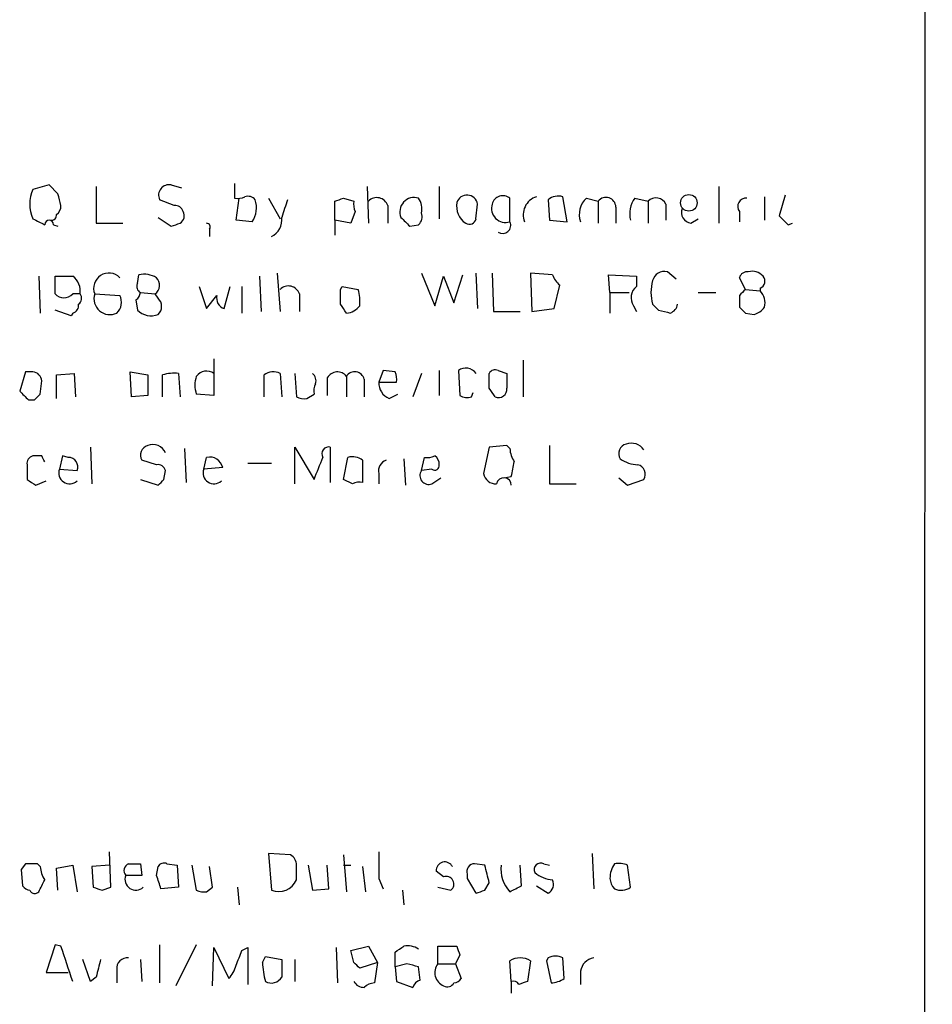
# Model space of a CAD drawing. Extents: x 16 to 1055, y 7 to 889.
# Drawn here: x 1002 to 1055, y 159 to 215 of the extents above; entities that cross this region are included whole.
import ezdxf

# ---------------------------------------------------------------- set-up
doc = ezdxf.new("R2010")
doc.units = 0
doc.header["$MEASUREMENT"] = 0
doc.layers.add('MAIN', color=5, linetype='CONTINUOUS')

msp = doc.modelspace()

# ---------------------------------------------------------------- linework, layer by layer
at = {"layer": 'MAIN'}
for p, q in [((1054.1847, 48.768), (1054.6927, 848.9526)), ((1003.8927, 205.6553), (1002.9613, 205.4013)), ((1004.4007, 205.1473), (1003.8927, 205.6553)), ((1006.602, 205.5706), (1006.602, 203.454)), ((1010.92, 205.6553), (1011.5127, 205.486)), ((1014.5607, 205.74), (1014.5607, 204.8933)), ((1022.1807, 205.5706), (1022.2653, 203.454)), ((1026.3293, 205.5706), (1026.3293, 203.708)), ((1042.416, 205.5706), (1042.416, 203.454)), ((1033.6953, 203.5386), (1033.4413, 204.978)), ((1045.0407, 204.978), (1045.0407, 203.6233)), ((1046.226, 205.0626), (1045.8873, 203.8773)), ((1011.0893, 204.47), (1010.2427, 204.8086)), ((1014.6453, 203.6233), (1014.8147, 204.8933)), ((1016.508, 204.8933), (1017.1853, 203.708)), ((1020.318, 203.6233), (1020.318, 204.724)), ((1020.826, 204.8933), (1021.4187, 204.724)), ((1023.366, 204.47), (1023.366, 203.454)), ((1028.446, 203.708), (1028.5307, 204.5546)), ((1030.3933, 203.5386), (1030.3933, 204.8933)), ((1032.5947, 204.8086), (1032.6793, 203.6233)), ((1034.796, 204.8933), (1035.4733, 204.724)), ((1035.4733, 204.724), (1035.4733, 203.454)), ((1037.59, 204.8933), (1038.352, 204.724)), ((1038.352, 204.724), (1038.352, 203.454)), ((1039.368, 204.5546), (1039.368, 203.6233)), ((1021.5033, 204.1313), (1021.2493, 203.454)), ((1036.4893, 204.3853), (1036.4893, 203.454)), ((1043.6013, 204.1313), (1043.6013, 203.5386)), ((1004.1467, 203.3693), (1004.4007, 203.2846)), ((1006.602, 203.454), (1008.126, 203.454)), ((1010.158, 203.7926), (1010.92, 203.2846)), ((1015.5767, 203.5386), (1014.6453, 203.6233)), ((1020.318, 203.6233), (1020.318, 202.7766)), ((1021.2493, 203.454), (1020.318, 203.6233)), ((1024.636, 203.2846), (1025.144, 203.3693)), ((1032.6793, 203.6233), (1033.6953, 203.5386)), ((1040.8073, 203.454), (1041.2307, 203.708)), ((1046.3953, 203.3693), (1046.6493, 203.454)), ((1013.1213, 203.1153), (1013.1213, 202.692)), ((1008.9727, 199.9826), (1009.0573, 200.4906)), ((1017.016, 200.5753), (1017.1853, 198.374)), ((1025.3133, 200.5753), (1026.0753, 198.7126)), ((1027.176, 198.882), (1027.684, 200.4906)), ((1028.446, 200.5753), (1028.5307, 198.5433)), ((1029.3773, 200.5753), (1029.462, 198.374)), ((1031.5787, 200.5753), (1031.6633, 198.374)), ((1032.8487, 200.4906), (1031.5787, 200.5753)), ((1036.1507, 199.4746), (1036.066, 200.4906)), ((1036.066, 200.4906), (1037.6747, 200.406)), ((1039.9607, 200.2366), (1039.4527, 200.66)), ((1003.3, 200.406), (1003.3847, 198.2893)), ((1004.2313, 199.39), (1004.2313, 200.406)), ((1016, 200.406), (1016.0847, 198.374)), ((1026.0753, 198.7126), (1026.5833, 200.406)), ((1026.5833, 200.406), (1027.176, 198.882)), ((1032.9333, 198.5433), (1033.272, 199.898)), ((1037.6747, 200.406), (1037.6747, 199.8133)), ((1043.94, 199.644), (1043.6013, 200.3213)), ((1005.6707, 199.39), (1005.2473, 199.39)), ((1006.5173, 199.39), (1007.9567, 199.3053)), ((1009.142, 199.4746), (1009.9887, 199.39)), ((1010.158, 199.136), (1009.9887, 199.39)), ((1012.5287, 199.8133), (1012.952, 198.5433)), ((1013.968, 198.5433), (1014.3067, 199.8133)), ((1014.984, 199.8133), (1014.984, 198.2893)), ((1018.286, 199.39), (1018.286, 198.374)), ((1020.6567, 199.644), (1020.7413, 199.8133)), ((1020.7413, 199.8133), (1021.6727, 199.644)), ((1036.1507, 199.4746), (1036.1507, 198.2893)), ((1036.1507, 199.4746), (1037.2513, 199.4746)), ((1041.2307, 199.4746), (1042.2467, 199.4746)), ((1043.94, 199.644), (1044.7867, 199.5593)), ((1044.7867, 199.7286), (1044.7867, 199.5593)), ((1008.888, 199.0513), (1008.9727, 198.4586)), ((1012.952, 198.5433), (1013.5447, 199.3053)), ((1038.606, 198.7973), (1038.9447, 198.4586)), ((1043.6013, 199.3053), (1043.6013, 198.628)), ((1005.1627, 198.12), (1004.2313, 198.4586)), ((1005.2473, 198.2893), (1005.1627, 198.12)), ((1029.462, 198.374), (1030.986, 198.374)), ((1031.6633, 198.374), (1032.9333, 198.5433)), ((1037.5053, 198.7126), (1037.6747, 198.374)), ((1043.94, 198.2893), (1044.448, 198.2046)), ((1013.3753, 195.6646), (1013.3753, 194.818)), ((1031.1553, 195.58), (1031.1553, 193.4633)), ((1002.538, 194.9026), (1002.1993, 193.802)), ((1002.9613, 194.9026), (1002.538, 194.9026)), ((1004.316, 194.7333), (1005.332, 194.818)), ((1005.332, 194.818), (1005.4167, 193.4633)), ((1008.634, 193.4633), (1008.5493, 194.9026)), ((1008.5493, 194.9026), (1009.5653, 194.7333)), ((1011.3433, 194.818), (1011.428, 193.4633)), ((1013.3753, 194.818), (1013.3753, 193.548)), ((1017.1853, 194.818), (1017.27, 193.4633)), ((1018.032, 194.818), (1018.1167, 193.4633)), ((1023.112, 194.9873), (1022.858, 194.31)), ((1023.7893, 194.9026), (1023.112, 194.9873)), ((1025.3133, 194.818), (1024.8053, 193.4633)), ((1026.3293, 194.9873), (1026.3293, 193.548)), ((1027.43, 194.9873), (1027.5147, 193.548)), ((1029.208, 193.9713), (1029.208, 194.818)), ((1029.716, 194.9873), (1030.224, 194.818)), ((1003.3847, 193.6326), (1003.4693, 194.3946)), ((1004.316, 193.3786), (1004.316, 194.7333)), ((1009.5653, 194.7333), (1009.5653, 193.548)), ((1010.412, 193.4633), (1010.412, 194.7333)), ((1016.254, 193.4633), (1016.254, 194.7333)), ((1019.8947, 194.564), (1019.8947, 193.548)), ((1020.9953, 194.6486), (1020.9953, 193.4633)), ((1022.0113, 194.4793), (1022.0113, 193.4633)), ((1022.858, 194.31), (1023.874, 194.31)), ((1028.192, 193.4633), (1028.2767, 193.7173)), ((1002.7073, 193.294), (1003.046, 193.294)), ((1009.5653, 193.548), (1008.634, 193.4633)), ((1013.3753, 193.548), (1012.3593, 193.6326)), ((1018.7093, 193.3786), (1019.1327, 193.6326)), ((1023.4507, 193.3786), (1023.9587, 193.6326)), ((1006.2633, 190.5846), (1006.348, 188.468)), ((1011.682, 190.5), (1011.7667, 188.5526)), ((1018.032, 188.468), (1018.032, 190.5846)), ((1018.032, 190.5846), (1019.1327, 188.722)), ((1020.064, 190.5846), (1020.064, 188.5526)), ((1029.208, 190.5846), (1028.8693, 189.0606)), ((1030.224, 190.6693), (1029.208, 190.5846)), ((1030.3933, 190.5), (1030.224, 190.6693)), ((1032.6793, 190.6693), (1032.6793, 188.468)), ((1003.4693, 190.0766), (1002.9613, 190.0766)), ((1004.6547, 190.0766), (1004.4853, 189.3146)), ((1004.9933, 189.992), (1004.6547, 190.0766)), ((1010.0733, 189.5686), (1009.2267, 189.8226)), ((1012.7827, 189.3146), (1012.952, 189.992)), ((1020.826, 188.722), (1021.08, 189.992)), ((1021.9267, 189.8226), (1021.9267, 188.5526)), ((1024.2973, 189.9073), (1024.382, 188.3833)), ((1025.3133, 189.23), (1025.4827, 189.992)), ((1002.6227, 189.5686), (1002.6227, 188.722)), ((1004.4853, 189.3146), (1005.5013, 189.23)), ((1010.4967, 188.722), (1010.5813, 189.23)), ((1013.8833, 189.3993), (1012.7827, 189.3146)), ((1015.3227, 189.6533), (1016.6773, 189.6533)), ((1025.906, 189.3146), (1025.3133, 189.23)), ((1003.1307, 188.3833), (1003.7233, 188.6373)), ((1009.142, 188.722), (1010.158, 188.3833)), ((1021.334, 188.468), (1020.826, 188.722)), ((1022.858, 189.0606), (1022.858, 188.468)), ((1025.906, 188.468), (1026.414, 188.8066)), ((1030.0547, 188.8066), (1030.478, 188.8913)), ((1036.6587, 188.8066), (1037.1667, 188.3833)), ((1037.1667, 188.3833), (1038.098, 188.722)), ((1032.6793, 188.468), (1034.2033, 188.468)), ((1007.4487, 165.2693), (1007.364, 167.3013)), ((1017.778, 167.132), (1016.508, 167.2166)), ((1016.508, 167.2166), (1016.6773, 165.1)), ((1020.826, 167.132), (1020.9953, 165.0153)), ((1035.1347, 167.2166), (1035.2193, 165.1846)), ((1002.538, 166.624), (1002.284, 166.2853)), ((1003.3847, 166.4546), (1003.2153, 166.624)), ((1004.316, 166.37), (1005.2473, 166.5393)), ((1005.2473, 166.5393), (1005.5013, 165.0153)), ((1007.364, 166.5393), (1006.348, 166.4546)), ((1009.142, 166.624), (1009.2267, 165.9466)), ((1010.666, 166.624), (1011.2587, 166.5393)), ((1011.2587, 166.5393), (1011.3433, 165.2693)), ((1012.1053, 166.5393), (1012.3593, 165.1)), ((1018.794, 166.5393), (1019.048, 165.1)), ((1019.9793, 165.1846), (1019.8947, 166.5393)), ((1020.826, 166.5393), (1021.2493, 166.5393)), ((1028.954, 166.5393), (1028.3613, 166.624)), ((1031.0707, 165.354), (1030.986, 166.5393)), ((1032.3407, 166.624), (1032.6793, 166.5393)), ((1037.336, 165.2693), (1037.1667, 166.5393)), ((1002.284, 166.2853), (1002.3687, 165.354)), ((1004.4007, 165.1), (1004.316, 166.37)), ((1006.348, 166.4546), (1006.4327, 165.2693)), ((1009.2267, 165.9466), (1008.2953, 165.9466)), ((1010.0733, 165.9466), (1010.158, 166.4546)), ((1013.2907, 165.2693), (1013.1213, 166.4546)), ((1021.9267, 166.4546), (1022.096, 165.0153)), ((1026.5833, 165.862), (1026.16, 166.2006)), ((1027.938, 166.0313), (1027.938, 165.7773)), ((1022.858, 165.7773), (1023.112, 165.1846)), ((1027.938, 165.7773), (1028.446, 164.9306)), ((1028.954, 165.1), (1029.208, 165.5233)), ((1031.9173, 165.354), (1032.5947, 164.9306)), ((1006.9407, 165.1), (1007.4487, 165.2693)), ((1011.3433, 165.2693), (1010.3273, 165.1846)), ((1012.952, 165.0153), (1013.2907, 165.2693)), ((1014.73, 165.2693), (1014.8147, 164.2533)), ((1019.048, 165.1), (1019.9793, 165.1846)), ((1024.2127, 165.1), (1024.2973, 164.2533)), ((1026.2447, 165.2693), (1027.0067, 165.1)), ((1004.2313, 161.9673), (1003.7233, 160.3586)), ((1004.57, 161.8826), (1004.2313, 161.9673)), ((1010.2427, 161.9673), (1010.2427, 159.766)), ((1012.3593, 161.9673), (1011.174, 159.5966)), ((1013.2907, 159.5966), (1013.3753, 161.798)), ((1013.3753, 161.798), (1014.222, 160.02)), ((1014.984, 161.6286), (1015.3227, 161.798)), ((1015.3227, 161.798), (1015.3227, 159.6813)), ((1020.4027, 161.798), (1020.4873, 159.766)), ((1021.2493, 161.6286), (1022.2653, 161.8826)), ((1021.4187, 160.9513), (1021.2493, 161.6286)), ((1022.2653, 161.8826), (1022.7733, 160.9513)), ((1023.7893, 160.6973), (1023.7893, 161.544)), ((1026.2447, 160.8666), (1026.2447, 161.8826)), ((1026.2447, 161.8826), (1027.3453, 161.8826)), ((1027.5147, 161.3746), (1027.2607, 160.8666)), ((1006.2633, 159.8506), (1005.84, 161.1206)), ((1009.142, 161.1206), (1009.2267, 159.8506)), ((1016.1693, 160.9513), (1016.3387, 161.29)), ((1016.3387, 161.29), (1017.27, 161.1206)), ((1018.032, 161.1206), (1018.032, 159.8506)), ((1022.7733, 160.9513), (1021.7573, 160.6126)), ((1022.7733, 160.9513), (1022.604, 159.766)), ((1024.4667, 160.8666), (1023.7893, 160.6973)), ((1026.2447, 160.8666), (1027.2607, 160.8666)), ((1027.2607, 160.8666), (1027.5993, 160.02)), ((1030.478, 159.8506), (1030.3933, 161.036)), ((1031.5787, 161.036), (1031.4093, 159.8506)), ((1032.5947, 161.2053), (1032.51, 161.036)), ((1032.51, 161.036), (1032.764, 159.766)), ((1033.526, 160.02), (1033.4413, 161.2053)), ((1003.7233, 160.3586), (1004.9933, 160.3586)), ((1007.7873, 160.528), (1007.7873, 159.766)), ((1023.7893, 160.6973), (1023.874, 159.8506)), ((1025.2287, 159.9353), (1025.144, 160.6973)), ((1034.4573, 160.4433), (1034.4573, 159.6813)), ((1006.602, 160.1046), (1006.2633, 159.8506)), ((1023.874, 159.8506), (1024.8053, 159.512)), ((1030.478, 159.8506), (1030.478, 159.1733))]:
    msp.add_line(p, q, dxfattribs=at)
msp.add_circle((1040.6893, 204.6284), 0.4762, dxfattribs=at)
for centre, radius, start, end in [((1010.793, 205.0627), 0.6061, 77.90392, 204.78504), ((1004.851, 204.5546), 2.0707, 155.86473, 204.13274), ((835.1427, 162.4792), 174.5533, 13.919686, 14.148845), ((1014.7301, 205.8232), 0.9452, 259.67564, 296.59758), ((1015.3226, 204.4486), 0.5558, 40.37318, 107.73407), ((1027.9286, 204.4652), 0.6087, 8.44559, 163.38099), ((1029.9892, 204.4123), 0.6282, 49.96555, 166.90831), ((1032.2512, 203.9418), 1.0887, 107.86076, 201.73886), ((1033.1874, 204.0465), 0.9655, 74.75321, 127.8729), ((1004.02, 204.4275), 0.5516, 302.45128, 4.41862), ((1011.157, 204.0212), 0.4539, 14.03931, 98.5782), ((1014.3608, 204.347), 1.4601, 326.38176, 18.42999), ((1271.4466, 119.6232), 267.7503, 161.448775, 161.677951), ((978.2445, 331.8161), 133.8752, 288.316987, 288.546157), ((1022.3499, 204.5545), 0.9465, 169.68378, 206.55964), ((1022.7395, 204.2668), 0.6587, 17.97003, 136.04565), ((1024.89, 204.1085), 0.8249, 72.06586, 202.51728), ((1024.1707, 204.2584), 1.1621, 349.49847, 33.11709), ((1028.5043, 204.4345), 1.177, 169.97905, 236.41795), ((1030.1454, 204.3067), 0.8071, 162.1128, 287.8872), ((1035.6429, 203.9619), 1.2589, 132.27951, 199.64831), ((1035.9208, 204.3732), 0.5686, 1.2193, 141.90673), ((1038.733, 204.0043), 1.448, 142.12502, 195.25512), ((1038.7998, 204.2783), 0.6318, 25.93238, 135.13466), ((1043.9655, 204.4276), 0.4694, 82.75539, 219.13056), ((1004.0196, 203.9197), 0.2994, 261.87802, 8.12198), ((1011.1739, 203.8773), 0.4937, 300.9757, 30.95978), ((1024.7208, 203.8349), 0.6292, 312.26879, 19.66179), ((1040.8972, 204.0836), 0.6361, 160.05229, 261.87372), ((1173.1162, 330.5982), 179.57, 224.885386, 225.114614), ((1087.9799, 372.8985), 189.3504, 243.320371, 243.54954), ((1003.8927, 203.3693), 0.254, 0, 180), ((968.824, 330.3693), 133.8753, 288.327124, 288.556307), ((1012.952, 203.2423), 0.2117, 323.12469, 90), ((1016.24, 203.6374), 1.0416, 294.82316, 8.56884), ((1151.4069, 330.5635), 179.6407, 224.885431, 225.114569), ((1028.065, 203.7786), 0.3875, 236.88812, 349.50206), ((1029.9806, 203.327), 0.4638, 235.22048, 27.14517), ((1007.3272, 199.7163), 0.8732, 43.86305, 201.94398), ((1009.3537, 199.1362), 1.3865, 58.73362, 102.34413), ((1033.9488, 200.8289), 1.1509, 197.09358, 233.98141), ((1039.2834, 199.9826), 0.6982, 75.96774, 165.95978), ((1044.0418, 200.211), 0.4541, 81.45052, 165.94234), ((1044.3375, 199.8824), 0.8104, 40.25006, 106.35523), ((1004.7393, 454.4058), 254.0003, 269.885409, 270.114592), ((1004.6604, 199.5652), 1.0254, 350.16196, 55.08397), ((1009.3113, 199.8132), 0.3786, 153.42141, 243.43495), ((1009.6171, 199.8933), 0.6255, 306.43945, 43.17327), ((1040.893, 199.4746), 2.3852, 163.50093, 196.49677), ((1044.6455, 200.1237), 0.4196, 289.66577, 42.27644), ((1004.7393, 199.8768), 0.7036, 223.77917, 316.22084), ((1005.3588, 199.1322), 0.4047, 304.15342, 39.57533), ((1007.3873, 199.1108), 0.9137, 162.20755, 295.96211), ((1008.5918, 199.5169), 0.5518, 302.46323, 355.60368), ((1017.6595, 199.1868), 0.6587, 17.97003, 136.04565), ((808.9567, 199.2207), 211.7004, 359.885409, 0.114564), ((1019.3859, 198.9667), 2.385, 353.88398, 16.49813), ((1038.1761, 199.1728), 0.8134, 128.05476, 214.45193), ((1128.4456, 114.7997), 119.7487, 134.885409, 135.114591), ((1044.1371, 198.8818), 0.9386, 344.3112, 46.20437), ((1005.1374, 198.7295), 0.4537, 284.01787, 8.59446), ((1007.1945, 198.9103), 0.8585, 313.6691, 27.39485), ((1009.7346, 198.6703), 0.6294, 312.27614, 47.72386), ((1014.1555, 199.146), 0.6312, 165.38256, 252.71908), ((893.826, 113.8933), 152.6261, 33.57027, 33.799453), ((1039.3891, 198.9137), 0.6664, 290.45542, 349.94122), ((1009.7637, 199.2571), 1.124, 225.27035, 290.53755), ((1020.9531, 199.2627), 0.9743, 272.4824, 325.62655), ((1081.6157, 367.7282), 174.5652, 255.851163, 256.080306), ((1128.4206, 283.1086), 119.7133, 224.885375, 225.114625), ((1044.1093, 199.3053), 1.1516, 287.10383, 323.97592), ((1002.9191, 194.3524), 0.5518, 4.38596, 85.61404), ((1011.0897, 192.4442), 2.3873, 83.90205, 106.49166), ((1012.955, 194.2071), 0.7415, 55.47198, 143.4562), ((1016.7894, 194.0084), 0.9012, 63.94105, 126.44901), ((1018.6883, 194.3947), 0.5555, 342.24354, 49.64372), ((1020.4726, 194.2474), 0.6589, 37.50815, 151.28406), ((1021.4694, 194.3608), 0.5546, 12.33499, 148.74037), ((1022.9441, 194.4794), 0.9452, 349.67564, 26.59758), ((1027.8534, 194.3948), 0.7282, 35.53219, 125.54957), ((1029.5467, 194.6485), 0.3787, 63.44848, 153.41465), ((1241.8738, 194.3946), 211.6502, 179.885381, 180.114592), ((1013.8422, 194.1406), 1.5675, 161.08998, 198.91002), ((1020.0639, 193.8021), 0.9465, 153.44036, 190.31622), ((1023.8095, 194.2612), 0.9528, 177.06402, 247.87697), ((1129.4282, 320.5229), 179.57, 224.885386, 225.114614), ((902.3889, 109.05), 152.6261, 33.578069, 33.807272), ((1029.7388, 193.9127), 0.4887, 246.85529, 6.88654), ((918.5529, 278.1508), 119.7487, 314.87695, 315.106099), ((1018.5401, 194.3104), 0.947, 243.44307, 280.29186), ((1027.9573, 194.3366), 0.9043, 240.69678, 285.04284), ((1009.7135, 190.119), 0.5699, 105.0726, 211.33616), ((1009.8617, 189.9498), 0.7782, 22.37293, 112.38935), ((1019.9811, 190.1964), 0.3971, 77.94557, 210.98355), ((1031.9179, 190.5849), 1.527, 183.18732, 213.68486), ((1037.2302, 190.2036), 0.57, 105.06998, 211.32235), ((1037.3782, 189.9495), 0.8573, 32.90788, 110.21265), ((1003.0713, 189.6364), 0.4537, 104.03012, 188.59446), ((918.904, 147.5573), 94.6529, 26.463995, 26.693178), ((1004.9933, 189.4416), 0.5503, 337.38654, 90), ((1013.1213, 189.2299), 0.7807, 12.53358, 102.52483), ((701.8695, 316.3639), 341.9772, 338.084002, 338.313173), ((1021.3339, 189.0602), 0.9658, 52.13334, 105.24211), ((1023.4688, 189.2199), 0.6312, 107.28092, 194.61744), ((1025.6522, 190.9228), 0.9461, 259.67945, 296.56505), ((1025.7793, 189.6111), 0.5516, 355.58138, 57.54872), ((818.8588, 231.6454), 215.8949, 348.578099, 348.807251), ((1037.8021, 191.3901), 1.822, 234.4711, 268.65396), ((1005.0735, 189.0963), 0.6274, 159.63848, 312.98501), ((1010.1411, 189.12), 0.4537, 14.03012, 98.59446), ((1013.3709, 189.0962), 0.6274, 159.62992, 312.99124), ((1025.7231, 188.9372), 0.5037, 144.45439, 291.29646), ((1026.0753, 189.5122), 0.2602, 229.41065, 12.51925), ((1037.6112, 189.0183), 0.5699, 328.67243, 74.93711), ((1087.5439, 315.541), 152.6259, 236.192738, 236.421942), ((925.6274, 273.2526), 119.7841, 314.885442, 315.114558), ((1021.7572, 187.6214), 0.9465, 79.68378, 116.55964), ((1029.5961, 189.2089), 0.7418, 191.53261, 272.72006), ((1030.0508, 188.3871), 0.4272, 359.49036, 169.08459), ((1017.4531, 166.5532), 0.6637, 358.80004, 60.69303), ((1403.8577, 166.5393), 381.0005, 179.885409, 180.114592), ((1002.8766, -2.7259), 169.3502, 89.885409, 90.114558), ((1008.6342, 166.2217), 0.4365, 112.84702, 219.06775), ((1008.8034, 335.9739), 169.3502, 269.885409, 270.114558), ((1010.4967, 166.2853), 0.3787, 63.44172, 153.44172), ((806.4667, 166.116), 211.6504, 359.885382, 0.114591), ((1026.6515, 166.2328), 0.4926, 26.76273, 183.7483), ((1028.3719, 166.1689), 0.4552, 91.33427, 197.59506), ((775.081, 102.5313), 261.8177, 13.921652, 14.150835), ((1031.8063, 166.333), 1.932, 173.87038, 223.00122), ((1032.1714, 166.2853), 0.3787, 63.44172, 206.55828), ((1037.662, 165.7854), 1.5113, 146.29731, 180.30708), ((1036.6161, 165.0558), 1.5824, 69.63763, 97.67743), ((1004.9068, 166.5386), 1.5244, 183.15877, 213.70883), ((1008.8835, 165.7283), 0.6274, 159.63848, 312.98501), ((819.7003, 102.0656), 200.805, 18.320357, 18.54954), ((1032.9759, 167.4286), 1.7407, 228.94599, 265.80932), ((1002.8343, 165.6502), 0.5518, 212.46323, 265.60368), ((834.1544, 250.0239), 189.3058, 333.316974, 333.54617), ((1017.0936, 166.1333), 1.114, 248.05628, 336.69605), ((1026.7348, 165.4476), 0.4413, 308.03326, 110.08185), ((946.062, 334.5246), 189.3282, 296.45046, 296.679656), ((1032.3406, 165.4386), 0.568, 296.57407, 26.56054), ((1037.1068, 165.8363), 0.9579, 183.53119, 222.86795), ((1003.0714, 165.21), 0.3003, 201.4896, 319.57876), ((1049.0092, 292.177), 133.8593, 251.453817, 251.683013), ((1012.7825, 165.9456), 0.9456, 243.41327, 280.32598), ((986.35, 292.0153), 133.8753, 288.327124, 288.556307), ((1036.8003, 165.9977), 0.9042, 244.05555, 306.33253), ((496.9162, -8.4559), 535.4695, 18.319511, 18.548698), ((803.156, 245.8837), 227.9693, 338.080517, 338.309691), ((939.3933, 288.7133), 152.6261, 303.57027, 303.799453), ((1024.5091, 160.74), 1.1621, 56.88291, 100.50153), ((1154.4299, 203.9786), 133.8752, 198.327138, 198.556321), ((1260.7288, 97.1127), 261.8175, 165.849176, 166.078359), ((1008.38, 160.6126), 0.5987, 81.86719, 188.12334), ((1020.3293, 161.0281), 4.1607, 181.05765, 196.43967), ((1271.2698, 160.6126), 254.0003, 179.885409, 180.114592), ((936.9255, 76.1445), 119.7134, 44.876914, 45.106131), ((982.4848, -8.5254), 174.5168, 75.851156, 76.080363), ((1026.9117, 160.3643), 0.835, 143.01757, 246.84015), ((1030.986, 160.1046), 1.104, 57.52921, 122.47079), ((1033.018, 160.3584), 0.9468, 63.44307, 116.55693), ((1035.3463, 160.3163), 0.898, 98.1301, 171.8699), ((1013.0199, 161.1864), 1.675, 315.86354, 346.02847), ((1016.6774, 160.4432), 0.6825, 240.24991, 330.2572), ((1021.9971, 160.175), 0.6632, 209.28622, 271.22696), ((1022.6636, 158.8085), 0.9594, 93.56181, 132.83733), ((1025.5251, 159.2154), 0.7785, 112.37813, 157.60545), ((1026.7949, 159.9778), 0.436, 240.96582, 330.93646), ((1027.1337, 160.3162), 0.5518, 274.39632, 327.53677), ((1030.605, 159.5542), 0.3224, 23.21726, 113.19392), ((1073.4828, 32.7586), 133.8752, 108.317001, 108.54617), ((1032.68, 161.2881), 1.5244, 273.15877, 303.70883)]:
    msp.add_arc(centre, radius, start, end, dxfattribs=at)

doc.saveas('drawing.dxf')
